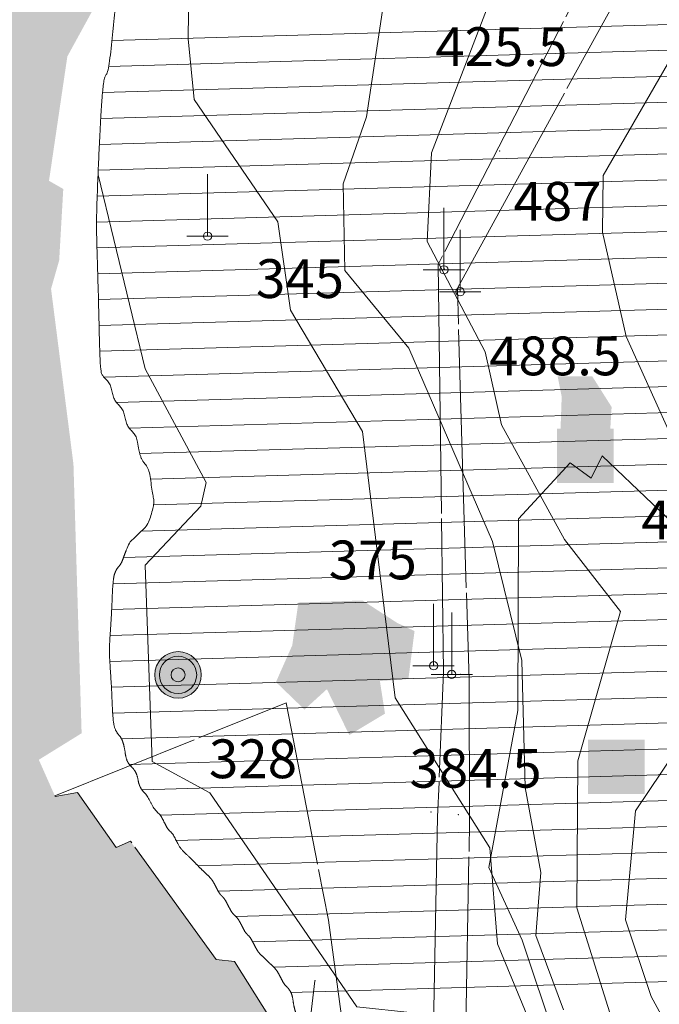
# Model space of a CAD drawing. Units: metres. Extents: x 671133 to 684665, y 5140548 to 5154606.
# Drawn here: x 679248 to 679743, y 5147701 to 5148463 of the extents above; entities that cross this region are included whole.
import ezdxf
from ezdxf.enums import TextEntityAlignment as Align

# ---------------------------------------------------------------- set-up
doc = ezdxf.new("R2010")
doc.units = ezdxf.units.M
doc.header["$MEASUREMENT"] = 0
doc.linetypes.add('linea_elettrica3', pattern=[204, 200, -2, -2])
for name, color, linetype, lineweight in [('1 - Cornice', 40, 'Continuous', 0), ('3 - Cartografia Edifici', 40, 'Continuous', 0), ('3 - Cartografia Linea Elettrica', 40, 'Continuous', 0), ('3 - Cartografia Vegetazione', 40, 'Continuous', 0), ('3 - Cartografia Viabilità Ponti', 40, 'Continuous', 0), ('4 - Ostacoli Edifici', 40, 'Continuous', 0), ('4 - Ostacoli Pali Antenne', 40, 'Continuous', 0), ('4 - Ostacoli Tralicci', 40, 'Continuous', 0), ('4 - Ostacoli TXT', 40, 'Continuous', 0), ('5 - Terreno Contour_Line_Major', 7, 'Continuous', 0), ('5 - Terreno Ostacolo Pianta', 40, 'Continuous', 0)]:
    doc.layers.add(name, color=color, linetype=linetype, lineweight=lineweight)
doc.styles.add('Style-simplex', font='simplex.shx')

# ---------------------------------------------------------------- blocks, each defined once
blk = doc.blocks.new('PALE_1')
at = {"layer": '4 - Ostacoli Pali Antenne', "linetype": 'Continuous', "lineweight": 13}
h = blk.add_hatch(color=7, dxfattribs=at)
edge = h.paths.add_edge_path()
edge.add_arc((6.801413837820292e-05, 0.0005523068830370903), 17.86423038210426, 0, 360)
at = {"layer": '4 - Ostacoli Pali Antenne', "color": 7, "linetype": 'Continuous', "lineweight": 13}
for centre, radius in [((6.800808478146791e-05, 0.0005523068830370903), 18), ((6.801413837820292e-05, 0.0005523068830370903), 14.4), ((6.801413837820292e-05, 0.0005523068830370903), 5.4)]:
    blk.add_circle(centre, radius, dxfattribs=at)
blk = doc.blocks.new('PTELET_1')
at = {"layer": '4 - Ostacoli Tralicci', "color": 7, "linetype": 'Continuous', "lineweight": 13}
for p, q in [((5.432288162410259e-05, 48.00055146962404), (5.432288162410259e-05, 0.000551469624042511)), ((16.00005432288162, 0.000551469624042511), (-15.99994567711838, 0.000551469624042511))]:
    blk.add_line(p, q, dxfattribs=at)
blk.add_circle((5.582708399742842e-05, 0.0005503064021468163), 3.2, dxfattribs=at)
blk = doc.blocks.new('PTBUIL_1')
at = {"layer": '4 - Ostacoli Edifici', "color": 7, "linetype": 'Continuous', "lineweight": 13}
blk.add_solid([(22.00114932702854, -20.99505264498293, -0.002999969481493281), (-21.99885067297146, -20.99505264498293, -0.002999969481493281), (22.00114932702854, 21.00494735501707, -0.002999969481493281), (-21.99885067297146, 21.00494735501707, -0.002999969481493281)], dxfattribs=at)

msp = doc.modelspace()

# ---------------------------------------------------------------- hatches: boundary and pattern name
at = {"layer": '3 - Cartografia Edifici', "linetype": 'Continuous', "lineweight": 0, "extrusion": (3.193573941650296e-06, -6.733324558406285e-07, 0.999999999994674)}
msp.add_hatch(color=254, dxfattribs=at).paths.add_polyline_path([(679415.3499965355, 5147554.760000294), (679353.8599965357, 5147645.420000294), (679296.399996536, 5147606.980000293), (679293.209996536, 5147617.950000294), (679263.7499965362, 5147635.280000294), (679193.9499965365, 5147678.710000293), (679152.3899965368, 5147727.970000293), (679133.1699965368, 5147754.580000293), (679129.1099965369, 5147778.900000294), (679134.6599965368, 5147792.750000293), (679158.3999965367, 5147860.820000294), (679185.5799965366, 5147945.550000293), (679187.2099965366, 5147996.250000293), (679177.6099965366, 5148063.480000293), (679146.2299965367, 5148203.140000293), (679148.9599965367, 5148293.670000293), (679149.7399965368, 5148385.640000293), (679153.5899965367, 5148424.890000293), (679168.3499965366, 5148483.150000293), (679177.4599965366, 5148510.470000293), (679220.9999965364, 5148585.680000293), (679257.3999965362, 5148738.390000293), (679306.689996536, 5148860.460000293), (679341.8299965358, 5148927.600000294), (679446.4899965352, 5149090.950000294), (679453.3699965352, 5149123.590000294), (679442.2399965352, 5149225.370000293), (679442.8999965353, 5149514.640000294), (679444.4799965352, 5149538.680000294), (679466.1599965352, 5149622.650000294), (679498.479996535, 5149725.930000294), (679510.699996535, 5149754.700000294), (679526.0699965348, 5149783.080000293), (679566.2799965347, 5149852.460000293), (679606.4899965344, 5149942.340000294), (679686.509996534, 5150172.150000294), (679708.5799965339, 5150210.780000294), (679785.0599965336, 5150319.580000294), (679859.1699965332, 5150429.950000294), (679941.9499965328, 5150588.420000294), (679944.3099965327, 5150600.250000294), (679942.7399965327, 5150618.380000294), (679898.9799965329, 5150755.160000294), (679901.169996533, 5150762.820000295), (680007.9699965324, 5150927.110000295), (680092.129996532, 5151047.700000294), (680147.2599965316, 5151094.470000294), (680162.9899965316, 5151100.770000295), (680209.6499965313, 5151078.450000295), (680247.4199965312, 5151060.500000295), (680180.9199965314, 5151026.750000294), (680170.0599965316, 5151029.360000295), (680139.0799965317, 5151027.150000295), (680125.5899965318, 5151017.980000295), (680115.8499965318, 5151003.110000295), (680111.3399965318, 5150991.300000294), (680111.1199965319, 5150972.510000294), (680121.3499965318, 5150954.020000295), (680142.4099965317, 5150933.820000295), (680208.9399965313, 5150906.220000295), (680234.8099965312, 5150904.430000295), (680255.7799965311, 5150906.890000295), (680272.849996531, 5150920.360000296), (680281.099996531, 5150939.200000295), (680278.579996531, 5150966.550000295), (680408.3899965304, 5150987.730000296), (680444.5918578595, 5150971.234572577), (680513.9698830064, 5150946.006199519), (680558.1195357057, 5150887.665587318), (680564.4266288175, 5150819.864335448), (680588.0782279873, 5150823.017881394), (680627.4975608524, 5150778.86822961), (680577.0408147363, 5150698.452791518), (680594.3853217097, 5150660.61023254), (680420.9402589949, 5150359.446532476), (680438.2847647476, 5150324.757519445), (680403.5957517164, 5150267.993680521), (680337.3712737359, 5150231.727895433), (680275.8771149789, 5150217.53693532), (680200.19199672, 5150181.271149316), (680130.8139718783, 5150127.660857558), (680083.5107729284, 5150092.971844527), (679992.8463077658, 5150029.112526311), (679976.2901888046, 5149953.427407441), (679935.2940829666, 5149900.605502476), (679872.2231509316, 5149921.891942492), (679876.9534707657, 5150118.200217585), (679839.89929797, 5150116.623444307), (679839.1109117888, 5150069.320245356), (679816.2476988002, 5150063.801538425), (679802.0567389933, 5149931.352581549), (679735.0438739159, 5149768.156545597), (679704.2967948426, 5149622.3050154), (679707.8445349468, 5149451.619305386), (679712.5748538653, 5149300.249069478), (679718.8799965339, 5149273.440000294), (679666.8499965342, 5149123.650000294), (679553.3199965347, 5149060.580000294), (679399.9699965355, 5148698.880000294), (679337.1399965358, 5148728.290000294), (679424.9399965353, 5148931.290000294), (679439.5199965353, 5148926.280000294), (679451.9899965352, 5148964.160000294), (679388.3299965356, 5148981.960000294), (679368.6299965356, 5148968.660000294), (679273.5399965361, 5148756.410000294), (679324.8299965359, 5148727.970000293), (679308.5799965359, 5148696.780000293), (679289.589996536, 5148645.680000293), (679363.7399965357, 5148613.410000294), (679324.6899965359, 5148521.320000293), (679312.0799965359, 5148483.480000293), (679285.2699965361, 5148434.600000293), (679271.0799965361, 5148338.410000294), (679282.119996536, 5148332.110000293), (679278.9599965361, 5148276.920000293), (679272.6599965361, 5148254.850000293), (679289.9999965361, 5148119.240000294), (679296.309996536, 5147911.110000294), (679263.1999965361, 5147890.610000294), (679275.8099965361, 5147862.230000293), (679293.1499965361, 5147865.380000293), (679323.1099965359, 5147822.810000293), (679334.1499965359, 5147827.540000294), (679400.3699965355, 5147736.090000294), (679414.5699965354, 5147734.510000294), (679468.5199965351, 5147648.940000294), (679458.3399965352, 5147562.850000294), (679455.5599965352, 5147567.370000294)])
at = {"layer": '3 - Cartografia Edifici', "linetype": 'Continuous', "lineweight": 0, "extrusion": (0, 0, -1)}
for points in [[(-679690.6478542436, 5148108.307004304), (-679704.8388134404, 5148137.477310099), (-679706.4155873287, 5148163.494069032), (-679691.4362404249, 5148187.145668203), (-679664.6310943938, 5148187.145668203), (-679667.784641255, 5148171.377935118), (-679666.2078682821, 5148126.439896237)], [(-679503.4552992339, 5147909.732116153), (-679531.0488323618, 5147926.28823603), (-679527.106898404, 5147951.516609089), (-679549.1817242958, 5147953.093382061), (-679553.912044435, 5147990.147554247), (-679540.5094714195, 5147996.454648274), (-679513.7043253884, 5148013.799154027), (-679464.0359663686, 5148012.222381054), (-679459.3056462294, 5147979.110141301), (-679446.6914603107, 5147950.728222297), (-679468.7662862026, 5147929.441783196), (-679486.110793176, 5147945.209515061)]]:
    msp.add_hatch(color=254, dxfattribs=at).paths.add_polyline_path(points)

# ---------------------------------------------------------------- linework, layer by layer
at = {"layer": '1 - Cornice', "color": 7, "linetype": 'Continuous', "lineweight": 0}
msp.add_open_spline([(674775.6726856289, 5148417.201032441), (674953.5152459265, 5148422.326044122), (675131.3579592321, 5148427.461786586), (675309.2000000001, 5148432.600000001), (675735.730953006, 5148444.923335107), (676162.261033727, 5148457.317552413), (676588.79, 5148469.73), (677015.3248182584, 5148482.142617886), (677441.8580250425, 5148494.610016613), (677868.39, 5148507.12), (678294.9213795651, 5148519.629965925), (678721.4512705303, 5148532.190014523), (679147.98, 5148544.79), (679574.5112874325, 5148557.39006104), (680001.0413773691, 5148570.030040545), (680427.5700000001, 5148582.72), (680854.1013970022, 5148595.410041997), (681280.6312881054, 5148608.15003818), (681707.16, 5148620.93), (682133.6913063348, 5148633.710039557), (682560.2213673079, 5148646.53102295), (682986.75, 5148659.4), (683413.2814463452, 5148672.269061942), (683839.8113722102, 5148685.146786861), (684266.34, 5148698.15)], degree=3, knots=[0, 0, 0, 0, 0.05621477505006849, 0.05621477505006849, 0.05621477505006849, 0.191038585390915, 0.191038585390915, 0.191038585390915, 0.3258642455169957, 0.3258642455169957, 0.3258642455169957, 0.4606897174410292, 0.4606897174410292, 0.4606897174410292, 0.5955159979355702, 0.5955159979355702, 0.5955159979355702, 0.7303431554126414, 0.7303431554126414, 0.7303431554126414, 0.8651711330009394, 0.8651711330009394, 0.8651711330009394, 1, 1, 1, 1], dxfattribs=at)
at = {"layer": '3 - Cartografia Linea Elettrica', "color": 53, "linetype": 'linea_elettrica3', "lineweight": 0, "extrusion": (0.2701522082907792, -0.1907342172223198, 0.9437363205558026), "elevation": -797925.321410157, "flags": 128}
msp.add_lwpolyline([(4596858.390680931, 2277830.667344355), (4597100.581565133, 2278096.676820265), (4597293.02333421, 2278234.862759057), (4597387.240043108, 2278299.422736104), (4597642.062499532, 2278495.604110916), (4597922.00981046, 2278536.846576936), (4598249.183720472, 2278585.708486501), (4598405.287173536, 2278616.527941513)], dxfattribs=at)
at = {"layer": '3 - Cartografia Linea Elettrica', "color": 53, "linetype": 'linea_elettrica3', "lineweight": 0, "extrusion": (0.318940960723169, -0.1949092987235496, 0.9275165922203636), "elevation": -786257.7639780812, "flags": 128}
msp.add_lwpolyline([(4748059.253742773, 1952382.913149851), (4747833.155233684, 1952343.13850709), (4747562.188100874, 1952323.863161162), (4747278.976347755, 1952309.651112417), (4747025.237469492, 1952131.114613684), (4746931.969712578, 1952069.141093695), (4746730.988053482, 1951941.894588912), (4746468.723990287, 1951695.775582226)], dxfattribs=at)
at = {"layer": '3 - Cartografia Linea Elettrica', "color": 53, "linetype": 'linea_elettrica3', "lineweight": 0, "elevation": -0.001700186162907804, "flags": 128}
msp.add_lwpolyline([(679508.6587054048, 5147608.005633106), (679487.3578264718, 5147766.538056276), (679454.8551142918, 5147933.453639027), (679454.6124942778, 5147934.699599292), (679275.5908713033, 5147862.721833247), (679275.8086544388, 5147862.23182104), (679293.1531601916, 5147865.38536729), (679323.1118533892, 5147822.812488174), (679334.1492663351, 5147827.542808314), (679400.3737443159, 5147736.089957274), (679414.5647044282, 5147734.513183081), (679492.6149824518, 5147610.7364803), (679508.6587054048, 5147608.005633106)], close=True, dxfattribs=at)
at = {"layer": '3 - Cartografia Linea Elettrica', "color": 53, "linetype": 'Continuous', "lineweight": 0}
for p in [(679619.6819452498, 5148361.411501206, 489.3581337931456), (679576.9999761955, 5148270.148150273, 481.9687917722099), (679592.8074123355, 5148251.860038148, 487.6194647053438), (679568.7392474136, 5147964.047006135, 373.3020068971832), (679589.2433191931, 5147956.669524217, 384.3860188604389), (679566.7366844692, 5147850.128248237, 360.9139939573351), (679587.8319153417, 5147848.227160253, 355.9153209021271), (679476.8818332468, 5147719.631896115, 309.8406048768578)]:
    msp.add_point(p, dxfattribs=at)
at = {"layer": '3 - Cartografia Vegetazione', "color": 53, "linetype": 'Continuous', "lineweight": 0, "flags": 128}
msp.add_lwpolyline([(680123.02, 5147688.38), (680068.72, 5147769.83), (680068.68, 5147769.69), (680057.64, 5147768.9), (680045.03, 5147784.67), (680049.52, 5147791.61), (679699.13, 5148125.73), (679690.65, 5148108.3), (679674.4400000001, 5148120.33), (679634.41, 5148077.09), (679633.97, 5147928.73), (679611.4400000001, 5147807.2), (679637.2000000001, 5147751.16), (679688.51, 5147597.810000001)], dxfattribs=at)
at = {"layer": '3 - Cartografia Viabilità Ponti', "color": 53, "linetype": 'Continuous', "lineweight": 0}
msp.add_line((679452.4204101688, 5147512.792510148, 254.203210852382), (679476.8818332468, 5147719.631896115, 309.8406048768578), dxfattribs=at)
at = {"layer": '5 - Terreno Contour_Line_Major', "color": 251, "flags": 128}
for points, elevation in [([(679876.1490000001, 5148647.552), (679699.755, 5148342.607), (679699.308, 5148298.815), (679717.638, 5148218.101000001), (679773.173, 5148095.273), (679780.936, 5148029.945), (679776.1640000001, 5147927.527), (679724.781, 5147851.157), (679717.081, 5147766.901000001), (679736.926, 5147707.441000001), (679801.6009999999, 5147589.538000001), (679881.743, 5147490.752), (679973.41, 5147414.568), (680062.9670000002, 5147414.531000001), (680089.426, 5147398.635), (680120.296, 5147289.085), (680147.302, 5147236.118), (680241.125, 5147109.938), (680330.724, 5147020.757), (680336.5440000001, 5146977.83), (680376.628, 5146877.538000001), (680381.34, 5146809.735), (680413.913, 5146775.475000001), (680424.888, 5146689.977)], 500), ([(679380.0070000001, 5148549.672), (679378.6440000001, 5148448.279), (679383.495, 5148401.297), (679448.1140000001, 5148306.566000001), (679457.896, 5148238.268), (679513.738, 5148144.499000001), (679538.806, 5147938.588), (679612.1850000002, 5147822.628), (679618.068, 5147748.137), (679642.041, 5147690.215), (679643.891, 5147631.356000001), (679665.532, 5147582.639), (679728.263, 5147465.481000001), (679805.3990000001, 5147374.642), (679935.9, 5147257.578000001), (680013.2420000002, 5147242.938999999), (680027.151, 5147123.607), (680118.576, 5147017.472), (680147.393, 5146943.753), (680171.667, 5146913.805), (680184.2209999999, 5146821.183), (680215.0920000002, 5146756.484)], 350), ([(679616.046, 5148487.606000001), (679567.1140000001, 5148360.169000001), (679563.711, 5148291.577), (679608.5649999998, 5148206.25), (679621.286, 5148149.787), (679670.025, 5148061.092), (679713.3459999999, 5148005.193), (679680.1440000001, 5147889.699), (679679.4990000001, 5147775.977), (679724.551, 5147632.443)], 450), ([(679530.787, 5148480.759), (679516.709, 5148388.018), (679498.788, 5148336.153), (679499.8770000001, 5148269.001), (679549.458, 5148209.033), (679614.17, 5148059.428), (679637.0240000001, 5147967.433), (679639.517, 5147869.06), (679651.613, 5147803.316000001), (679647.682, 5147754.662), (679669.1359999999, 5147697.286)], 400), ([(679309.0038112389, 5148343.158637626), (679345.407, 5148192.885), (679392.782, 5148104.983), (679388.52, 5148086.853999999), (679345.599, 5148041.175), (679350.9079999999, 5147889.146000001), (679395.5, 5147865.11), (679509.2640000001, 5147699.552), (679552.9809999999, 5147694.973999999), (679588.193, 5147667.248000001), (679600.6540000001, 5147620.452), (679670.3859999999, 5147531.136), (679704.3577159338, 5147460.660411976)], 300)]:
    msp.add_lwpolyline(points, dxfattribs=dict(at, elevation=elevation))
at = {"layer": '5 - Terreno Ostacolo Pianta', "color": 53, "linetype": 'Continuous', "lineweight": 0}
for p, q in [((679319.7034458449, 5148446.922344737, 0.5), (683196.219121456, 5148558.470230251, 0.5)), ((679317.3009677419, 5148426.844934538, 0.5), (683200.6629188895, 5148538.589823348, 0.5)), ((679312.4853050325, 5148406.698083743, 0.5), (683205.1067162981, 5148518.709416557, 0.5)), ((679311.1031461532, 5148386.650033265, 0.5), (683209.5505137282, 5148498.829009671, 0.5)), ((679310.0518408765, 5148366.611503342, 0.5), (683213.994311131, 5148478.948602905, 0.5)), ((679309.1314566485, 5148346.576740318, 0.5), (683218.2688305336, 5148459.063324871, 0.5)), ((679308.372568743, 5148326.546624653, 0.5), (683221.42345315, 5148439.14582155, 0.5)), ((679307.7898834193, 5148306.521579333, 0.5), (683224.5780757488, 5148419.228318338, 0.5)), ((679308.1745942564, 5148286.524371167, 0.5), (683227.7326983254, 5148399.310815266, 0.5)), ((679308.7871404156, 5148266.53371868, 0.5), (683230.8873209311, 5148379.393312012, 0.5)), ((679309.3498568683, 5148246.541632741, 0.5), (683234.0419435597, 5148359.475808612, 0.5)), ((679309.8398852503, 5148226.547455062, 0.5), (683237.1965661678, 5148339.558305343, 0.5)), ((679310.3310766931, 5148206.553310649, 0.5), (683240.3511887854, 5148319.640802012, 0.5)), ((679313.4709887998, 5148186.635384075, 0.5), (683243.5058113603, 5148299.723298951, 0.5)), ((679323.2662791833, 5148166.908967864, 0.5), (683246.6604339734, 5148279.80579565, 0.5)), ((679333.0615695668, 5148147.182551958, 0.5), (683249.8150566174, 5148259.888292152, 0.5)), ((679341.2199282815, 5148127.409032563, 0.5), (683252.9696792114, 5148239.970788972, 0.5)), ((679349.6848255867, 5148107.644333933, 0.5), (683256.1243017955, 5148220.053285853, 0.5)), ((679352.0063985107, 5148087.702859584, 0.5), (683259.2789244024, 5148200.135782591, 0.5)), ((679342.5118198188, 5148067.421371807, 0.5), (683262.4335470162, 5148180.218279284, 0.5)), ((679328.7300860622, 5148047.016519975, 0.5), (683264.9671367862, 5148160.282905667, 0.5)), ((679320.6014221625, 5148026.77433668, 0.5), (683266.8533453399, 5148140.328903441, 0.5)), ((679319.5601110874, 5148006.736094241, 0.5), (683268.7395539066, 5148120.374901079, 0.5)), ((679318.3388912625, 5147986.692674642, 0.5), (683270.6257624743, 5148100.420898707, 0.5)), ((679318.1295858638, 5147966.678373364, 0.5), (683272.5119710163, 5148080.466896605, 0.5)), ((679319.3778124333, 5147946.706013062, 0.5), (683274.3981795673, 5148060.512894408, 0.5)), ((679320.3392287972, 5147926.725399639, 0.5), (683276.2843881431, 5148040.558891948, 0.5)), ((679327.1454069642, 5147906.912970977, 0.5), (683278.1705966843, 5148020.604889854, 0.5)), ((679333.1403991821, 5147887.077200232, 0.5), (683280.0568052358, 5148000.650887654, 0.5)), ((679342.9356895657, 5147867.35078402, 0.5), (683281.9430137955, 5147980.696885365, 0.5)), ((679357.1076799829, 5147847.750308848, 0.5), (683283.8292223732, 5147960.742882885, 0.5)), ((679369.5198577838, 5147828.099194617, 0.5), (683285.7154309014, 5147940.788880929, 0.5)), ((679386.3791244241, 5147808.576046327, 0.5), (683287.601639469, 5147920.834878558, 0.5)), ((679401.9255409406, 5147789.015120701, 0.5), (683289.4878480242, 5147900.880876316, 0.5)), ((679415.702450026, 5147769.403276772, 0.5), (683291.37405659, 5147880.926873961, 0.5)), ((679428.6837241738, 5147749.768538469, 0.5), (683292.3064622058, 5147860.945425899, 0.5)), ((679444.9748753319, 5147730.229042634, 0.5), (683292.9346795907, 5147840.955224576, 0.5)), ((679458.2634415723, 5147710.603146764, 0.5), (683293.5628969835, 5147820.965023012, 0.5))]:
    msp.add_line(p, q, dxfattribs=at)
at = {"layer": '5 - Terreno Ostacolo Pianta', "color": 7, "linetype": 'Continuous', "lineweight": 0}
msp.add_open_spline([(679500.16, 5147632.54, 0.5), (679497.06, 5147638.25, 0.5), (679492.54, 5147642.54, 0.5), (679487.46, 5147647.46, 0.5), (679482.9400000001, 5147651.75, 0.5), (679479.84, 5147657.46, 0.5), (679476.98, 5147663.17, 0.5), (679473.02, 5147666.83, 0.5), (679470.56, 5147671.75, 0.5), (679469.4400000001, 5147680.63, 0.5), (679466.98, 5147687.94, 0.5), (679463.02, 5147692.060000001, 0.5), (679460.56, 5147699.37, 0.5), (679459.4400000001, 5147708.25, 0.5), (679456.98, 5147713.17, 0.5), (679453.02, 5147716.83, 0.5), (679450.16, 5147722.54, 0.5), (679447.06, 5147728.25, 0.5), (679442.54, 5147732.54, 0.5), (679437.46, 5147737.46, 0.5), (679432.9400000001, 5147741.75, 0.5), (679429.84, 5147747.46, 0.5), (679426.98, 5147753.17, 0.5), (679423.02, 5147756.83, 0.5), (679420.16, 5147762.54, 0.5), (679417.06, 5147768.25, 0.5), (679412.9400000001, 5147771.75, 0.5), (679409.84, 5147777.46, 0.5), (679406.98, 5147783.17, 0.5), (679403.02, 5147786.83, 0.5), (679400.16, 5147792.54, 0.5), (679397.06, 5147798.25, 0.5), (679392.54, 5147802.54, 0.5), (679387.46, 5147807.46, 0.5), (679382.54, 5147812.54, 0.5), (679377.46, 5147817.46, 0.5), (679372.9400000001, 5147821.75, 0.5), (679369.84, 5147827.46, 0.5), (679366.98, 5147833.17, 0.5), (679363.02, 5147836.83, 0.5), (679360.16, 5147842.54, 0.5), (679357.06, 5147848.25, 0.5), (679352.9400000001, 5147851.75, 0.5), (679349.84, 5147857.46, 0.5), (679346.98, 5147863.17, 0.5), (679343.02, 5147866.83, 0.5), (679340.56, 5147871.75, 0.5), (679339.4400000001, 5147878.25, 0.5), (679336.98, 5147883.17, 0.5), (679333.02, 5147886.83, 0.5), (679330.56, 5147891.75, 0.5), (679329.4400000001, 5147900.63, 0.5), (679326.98, 5147907.94, 0.5), (679323.02, 5147912.060000001, 0.5), (679320.56, 5147919.37, 0.5), (679319.4400000001, 5147947.3, 0.5), (679317.78, 5147971.27, 0.5), (679317.78, 5147978.73, 0.5), (679319.4400000001, 5148002.7, 0.5), (679320.56, 5148030.63, 0.5), (679323.02, 5148037.94, 0.5), (679326.98, 5148042.060000001, 0.5), (679329.84, 5148050.16, 0.5), (679332.9400000001, 5148058.25, 0.5), (679337.46, 5148062.54, 0.5), (679342.54, 5148067.46, 0.5), (679347.06, 5148071.75, 0.5), (679350.16, 5148079.84, 0.5), (679352.22, 5148087.94, 0.5), (679352.22, 5148092.060000001, 0.5), (679350.56, 5148099.37, 0.5), (679349.4400000001, 5148110.63, 0.5), (679346.98, 5148117.94, 0.5), (679343.02, 5148122.060000001, 0.5), (679340.56, 5148129.37, 0.5), (679339.4400000001, 5148138.25, 0.5), (679336.98, 5148143.17, 0.5), (679333.02, 5148146.83, 0.5), (679330.56, 5148151.75, 0.5), (679329.4400000001, 5148158.25, 0.5), (679326.98, 5148163.17, 0.5), (679323.02, 5148166.83, 0.5), (679320.56, 5148171.75, 0.5), (679319.4400000001, 5148178.25, 0.5), (679316.98, 5148183.17, 0.5), (679313.02, 5148186.83, 0.5), (679310.56, 5148191.75, 0.5), (679309.4400000001, 5148245.87, 0.5), (679307.78, 5148298.41, 0.5), (679307.78, 5148311.59, 0.5), (679309.84, 5148364.92, 0.5), (679312.9400000001, 5148418.25, 0.5), (679317.06, 5148421.75, 0.5), (679320.16, 5148451.27, 0.5), (679323.02, 5148480.79, 0.5), (679326.98, 5148489.21, 0.5), (679329.4400000001, 5148517.94, 0.5), (679330.56, 5148550.63, 0.5), (679333.02, 5148557.94, 0.5), (679336.98, 5148562.060000001, 0.5), (679339.84, 5148570.16, 0.5)], degree=2, dxfattribs=at)

# ---------------------------------------------------------------- block references
at = {"layer": '4 - Ostacoli Edifici', "color": 7, "linetype": 'Continuous', "lineweight": 13}
for p in [(679686.05, 5148125.75, 485.34), (679710.06, 5147885.24, 466.67)]:
    msp.add_blockref('PTBUIL_1', p, dxfattribs=at)
at = {"layer": '4 - Ostacoli Pali Antenne', "color": 7, "linetype": 'Continuous', "lineweight": 13}
msp.add_blockref('PALE_1', (679370.9400000001, 5147956.28, 328.05), dxfattribs=at)
at = {"layer": '4 - Ostacoli Tralicci', "color": 7, "linetype": 'Continuous', "lineweight": 13}
for p in [(679393.76, 5148295.600000001, 344.97), (679576.62, 5148269.54, 486.96), (679589.17, 5148252.600000001, 488.39), (679568.6900000001, 5147963.3, 374.99), (679582.67, 5147956.63, 384.6)]:
    msp.add_blockref('PTELET_1', p, dxfattribs=at)

# ---------------------------------------------------------------- texts
at = {"layer": '4 - Ostacoli TXT', "color": 7, "linetype": 'Continuous', "lineweight": 13, "style": 'Style-simplex'}
for s, p in [('425.5', (679621.07125, 5148442.18, 422.55)), ('487', (679664.5475, 5148322.58, 422.55)), ('345', (679465.2675, 5148262.78, 422.55)), ('488.5', (679662.74125, 5148202.98, 422.55)), ('485.5', (679780.50125, 5148076.13, 422.55)), ('375', (679521.6175, 5148045.17, 422.55)), ('328', (679428.9175, 5147891.37, 422.55)), ('384.5', (679601.15125, 5147884.04, 422.55))]:
    msp.add_text(s, height=30, dxfattribs=at).set_placement(p, align=Align.MIDDLE_CENTER)

doc.saveas('drawing.dxf')
